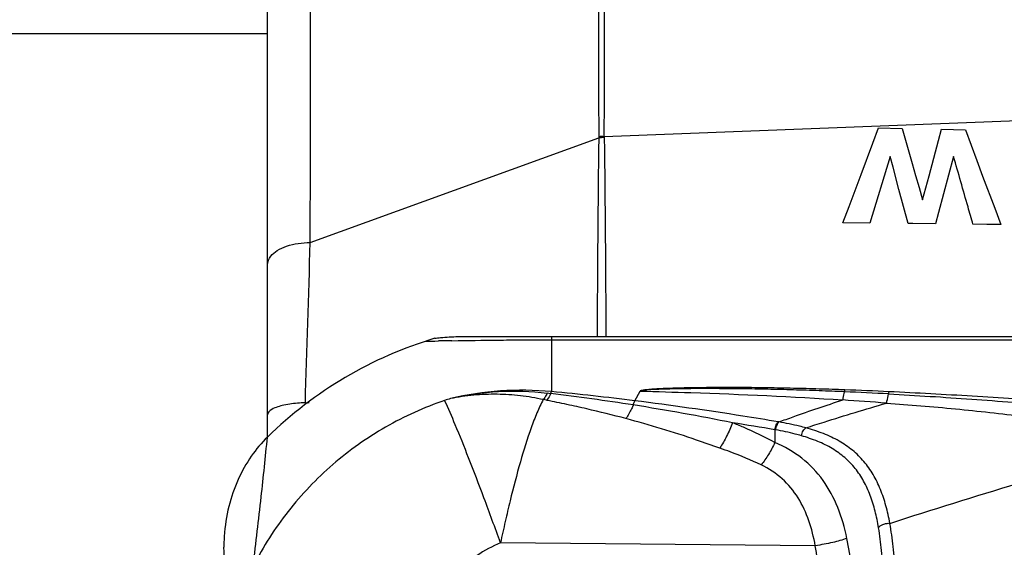
# Model space of a CAD drawing. Units: millimetres. Extents: x 0 to 420, y 0 to 297.
# Drawn here: x 100 to 111, y 182 to 188 of the extents above; entities that cross this region are included whole.
import ezdxf

# ---------------------------------------------------------------- set-up
doc = ezdxf.new("R2010")
doc.units = ezdxf.units.MM
doc.header["$LTSCALE"] = 23.1
doc.layers.get('0').update_dxf_attribs({"linetype": 'CONTINUOUS'})
for name, color, linetype in [('_03_2D_DRAWING_DIMENSION', 7, 'CONTINUOUS'), ('BEZUGSACHSEN', 7, 'CONTINUOUS'), ('RUNDUNGEN', 7, 'CONTINUOUS')]:
    doc.layers.add(name, color=color, linetype=linetype)
doc.styles.get("Standard").update_dxf_attribs({"font": 'ARIALN.TTF'})
doc.dimstyles.new('DIMSTYLE_4', dxfattribs={"dimtxt": 3.5, "dimasz": 3.5, "dimexe": 1.5, "dimexo": 1, "dimgap": 0.875, "dimtad": 1, "dimdec": 1, "dimdsep": 46, "dimtxsty": 'Standard', "dimblk": '_FILLED', "dimblk1": '_FILLED', "dimblk2": '_FILLED', "dimcen": 0.09, "dimclrt": 7, "dimazin": 2, "dimtp": 0.2, "dimtm": 0.2, "dimtfac": 1, "dimtdec": 1, "dimtofl": 0, "dimtmove": 0, "dimatfit": 3, "dimldrblk": '_FILLED', "dimfxl": 1, "dimtolj": 1, "dimarcsym": 0})

# ---------------------------------------------------------------- blocks, each defined once
blk = doc.blocks.new('_FILLED')
at = {"color": 0, "linetype": 'ByBlock'}
blk.add_solid([(0, 0), (-1, 0.125), (-1, -0.125)], dxfattribs=at)
blk = doc.blocks.new('*D7')
at = {"layer": '_03_2D_DRAWING_DIMENSION', "color": 7, "transparency": 16777216}
for p, q in [((101.976, 190.894), (70.89, 190.944)), ((72.39, 190.942), (72.371, 178.948)), ((72.351, 166.954), (72.371, 178.948)), ((101.976, 166.906), (70.851, 166.956))]:
    blk.add_line(p, q, dxfattribs=at)
at = {"layer": '_03_2D_DRAWING_DIMENSION', "color": 7, "transparency": 16777216, "xscale": 3.5, "yscale": 3.5, "zscale": 3.5}
for p, rotation in [((72.39, 190.942), 89.908019686), ((72.351, 166.954), 269.908019686)]:
    blk.add_blockref('_FILLED', p, dxfattribs=dict(at, rotation=rotation))
at = {"layer": '_03_2D_DRAWING_DIMENSION', "color": 7, "transparency": 16777216, "insert": (67.996, 178.953), "char_height": 3.5, "width": 21.308, "attachment_point": 2, "rotation": 89.908, "line_spacing_factor": 0.9}
blk.add_mtext('24{\\ftxt.shx;\\W1.000000;\\H3.500000; }[0.944]', dxfattribs=at)

msp = doc.modelspace()

# ---------------------------------------------------------------- linework, layer by layer
at = {"color": 7}
for p, q in [((102.471, 183.138), (102.471, 187.699)), ((109.719, 186.391), (109.787, 186.573)), ((109.787, 186.573), (110.073, 186.567)), ((110.073, 186.567), (110.193, 186.148)), ((110.507, 186.421), (110.544, 186.557)), ((110.544, 186.557), (110.83, 186.551)), ((110.83, 186.551), (110.966, 186.185)), ((109.579, 186.017), (109.719, 186.391)), ((110.394, 186.001), (110.507, 186.421)), ((109.928, 186.233), (109.684, 185.434)), ((109.963, 186.102), (109.928, 186.233)), ((110.688, 186.231), (110.509, 185.562)), ((110.034, 185.837), (109.963, 186.102)), ((110.193, 186.148), (110.233, 186.005)), ((110.966, 186.185), (111.036, 185.997)), ((109.436, 185.634), (109.579, 186.017)), ((110.233, 186.005), (110.275, 185.86)), ((110.317, 185.713), (110.394, 186.001)), ((111.036, 185.997), (111.181, 185.612)), ((110.275, 185.86), (110.317, 185.713)), ((110.145, 185.428), (110.034, 185.837)), ((109.363, 185.438), (109.436, 185.634)), ((110.509, 185.562), (110.473, 185.424)), ((111.181, 185.612), (111.255, 185.415)), ((109.684, 185.434), (109.363, 185.438)), ((110.199, 185.428), (110.145, 185.428)), ((110.473, 185.424), (110.199, 185.428)), ((111.087, 185.417), (110.92, 185.419)), ((111.255, 185.415), (111.087, 185.417))]:
    msp.add_line(p, q, dxfattribs=at)
for points, knots in [([(110.92, 185.419), (110.9, 185.488), (110.823, 185.759), (110.746, 186.03), (110.688, 186.231)], [0, 0, 0, 0, 0.256112, 1, 1, 1, 1]), ([(102.469, 182.87), (102.399, 182.802), (102.271, 182.65), (102.11, 182.369), (101.998, 182.044), (101.96, 181.807), (101.952, 181.682)], [0, 0, 0, 0, 0.25, 0.5, 0.75, 1, 1, 1, 1])]:
    msp.add_open_spline(points, degree=3, knots=knots, dxfattribs=at)
at = {"color": 9}
msp.add_open_spline([(102.3, 181.33), (102.331, 181.605), (102.393, 182.118), (102.447, 182.632), (102.469, 182.87)], degree=3, knots=[0, 0, 0, 0, 0.536255, 1, 1, 1, 1], dxfattribs=at)
at = {"layer": 'BEZUGSACHSEN', "color": 7}
msp.add_line((102.471, 187.699), (98.371, 187.699), dxfattribs=at)
at = {"layer": 'RUNDUNGEN', "color": 7}
for p, q in [((102.471, 182.87), (102.471, 190.393)), ((104.753, 184.074), (117.471, 184.074)), ((105.871, 184.037), (117.451, 184.036))]:
    msp.add_line(p, q, dxfattribs=at)
at = {"layer": 'RUNDUNGEN', "color": 9}
for p, q in [((106.503, 186.469), (124.285, 187.164)), ((102.982, 185.2), (106.438, 186.456)), ((104.361, 184.018), (104.474, 184.021)), ((104.474, 184.021), (104.519, 184.022)), ((104.677, 184.025), (104.753, 184.026)), ((105.871, 184.074), (105.871, 183.416)), ((105.861, 183.39), (105.82, 183.395)), ((106.87, 183.306), (106.935, 183.421)), ((108.548, 182.959), (108.548, 182.805)), ((109.032, 181.57), (105.261, 181.605))]:
    msp.add_line(p, q, dxfattribs=at)
for centre, radius, start, end in [((-402.171, 189.051), 508.681, 359.70915, 359.9668), ((106.467, 184.885), 1.584, 88.7091, 91.0497), ((106.951, 186.471), 0.513, 180.2582, 181.7172), ((106.494, 184.871), 1.586, 89.6831, 92.0142), ((106.924, 186.463), 0.421, 179.2513, 180.8556), ((106.102, 106.516), 77.522, 91.05353, 91.17058), ((105.517, 179.71), 3.722, 84.5533, 103.2892), ((105.425, 179.948), 3.469, 83.4708, 102.7167), ((102.416, 154.38), 29.215, 81.2667, 83.228), ((101.957, 143.287), 40.32, 83.0014, 84.4305), ((107.488, 139.061), 44.393, 86.8718, 87.5539), ((107.805, 139.968), 43.497, 87.2196, 87.9176), ((106.269, 178.348), 5.237, 107.8669, 108.6742), ((105.634, 128.469), 54.973, 85.567, 86.1126), ((101.72, 151.217), 32.447, 78.767, 80.9001), ((101.909, 144.189), 39.334, 80.283, 81.0316), ((107.75, 178.118), 5.006, 80.2765, 80.392), ((107.754, 178.522), 4.508, 79.7325, 79.8546), ((56.224, 178.437), 45.828, 2.8092, 3.8959)]:
    msp.add_arc(centre, radius, start, end, dxfattribs=at)
at = {"layer": 'RUNDUNGEN', "color": 7}
for centre, radius, start, end in [((105.871, 179.399), 4.86, 106.7005, 134.413), ((102.916, 183.598), 0.317, 271.5815, 279.9718), ((104.568, 181.544), 2.62, 176.9839, 177.2304)]:
    msp.add_arc(centre, radius, start, end, dxfattribs=at)
at = {"layer": 'RUNDUNGEN', "color": 9}
for points, knots in [([(102.982, 185.2), (102.983, 185.614), (102.986, 186.401), (102.987, 187.516), (102.987, 188.361), (102.986, 188.964), (102.985, 189.357), (102.984, 189.707), (102.983, 190.013), (102.982, 190.275), (102.981, 190.49), (102.98, 190.641), (102.979, 190.737), (102.978, 190.792), (102.977, 190.833), (102.979, 190.866), (102.974, 190.88), (102.978, 190.893), (102.976, 190.893)], [0, 0, 0, 0, 0.218141, 0.415034, 0.587495, 0.663655, 0.732668, 0.794265, 0.848166, 0.894142, 0.932057, 0.961702, 0.973372, 0.982934, 0.990383, 0.995714, 0.998923, 1, 1, 1, 1]), ([(106.436, 190.223), (106.434, 190.005), (106.43, 188.754), (106.434, 187.503), (106.438, 186.469)], [0, 0, 0, 0, 0.173813, 1, 1, 1, 1]), ([(102.471, 184.935), (102.471, 184.972), (102.502, 185.043), (102.591, 185.113), (102.748, 185.183), (102.887, 185.201), (102.982, 185.2)], [0, 0, 0, 0, 0.176481, 0.341484, 0.53931, 1, 1, 1, 1]), ([(104.753, 184.026), (104.934, 184.029), (105.211, 184.033), (105.583, 184.036), (105.774, 184.036), (105.871, 184.036)], [0, 0, 0, 0, 0.487179, 0.741746, 1, 1, 1, 1]), ([(105.773, 183.32), (105.683, 183.339), (105.5, 183.371), (105.221, 183.388), (104.94, 183.377), (104.754, 183.35), (104.662, 183.332)], [0, 0, 0, 0, 0.248484, 0.497466, 0.747802, 1, 1, 1, 1]), ([(105.82, 183.395), (105.816, 183.388), (105.802, 183.362), (105.786, 183.337), (105.773, 183.32)], [0, 0, 0, 0, 0.268257, 1, 1, 1, 1]), ([(105.861, 183.39), (105.858, 183.382), (105.844, 183.355), (105.828, 183.329), (105.816, 183.31)], [0, 0, 0, 0, 0.269284, 1, 1, 1, 1]), ([(105.861, 183.391), (105.862, 183.394), (105.864, 183.402), (105.868, 183.411), (105.871, 183.416)], [0, 0, 0, 0, 0.294806, 1, 1, 1, 1]), ([(109.386, 183.437), (109.283, 183.44), (109.078, 183.447), (108.77, 183.455), (108.462, 183.461), (108.205, 183.464), (107.999, 183.465), (107.844, 183.464), (107.69, 183.463), (107.562, 183.461), (107.459, 183.459), (107.382, 183.457), (107.305, 183.455), (107.228, 183.452), (107.164, 183.449), (107.113, 183.446), (107.075, 183.443), (107.037, 183.44), (107.006, 183.437), (106.981, 183.434), (106.963, 183.431), (106.949, 183.428), (106.939, 183.425), (106.935, 183.423), (106.934, 183.421)], [0, 0, 0, 0, 0.125396, 0.250908, 0.376514, 0.502188, 0.56504, 0.627893, 0.690738, 0.753561, 0.784957, 0.816336, 0.847691, 0.879008, 0.910264, 0.925853, 0.941401, 0.956882, 0.972235, 0.979818, 0.987264, 0.994374, 0.997589, 1, 1, 1, 1]), ([(109.383, 183.414), (109.28, 183.418), (109.076, 183.426), (108.769, 183.436), (108.462, 183.444), (108.206, 183.448), (108.001, 183.45), (107.847, 183.451), (107.694, 183.452), (107.566, 183.451), (107.463, 183.45), (107.386, 183.449), (107.31, 183.447), (107.233, 183.445), (107.169, 183.443), (107.118, 183.441), (107.08, 183.439), (107.048, 183.437), (107.023, 183.435), (107.004, 183.434), (106.986, 183.432), (106.97, 183.43), (106.958, 183.428), (106.95, 183.426), (106.943, 183.425), (106.938, 183.423), (106.936, 183.422), (106.935, 183.421)], [0, 0, 0, 0, 0.125155, 0.250434, 0.375815, 0.501277, 0.564028, 0.626787, 0.689546, 0.752295, 0.78366, 0.815015, 0.846355, 0.877669, 0.908942, 0.924553, 0.940136, 0.955674, 0.963416, 0.971127, 0.97879, 0.986361, 0.990079, 0.993709, 0.997069, 0.998692, 1, 1, 1, 1]), ([(106.935, 183.421), (107.137, 183.416), (107.947, 183.393), (108.756, 183.356), (109.361, 183.316)], [0, 0, 0, 0, 0.250375, 1, 1, 1, 1]), ([(109.361, 183.316), (109.363, 183.323), (109.371, 183.355), (109.378, 183.388), (109.383, 183.414)], [0, 0, 0, 0, 0.213193, 1, 1, 1, 1]), ([(109.383, 183.414), (109.383, 183.416), (109.384, 183.424), (109.385, 183.431), (109.386, 183.437)], [0, 0, 0, 0, 0.298284, 1, 1, 1, 1]), ([(109.883, 183.278), (109.886, 183.285), (109.896, 183.322), (109.905, 183.359), (109.91, 183.388)], [0, 0, 0, 0, 0.212655, 1, 1, 1, 1]), ([(109.91, 183.388), (109.911, 183.391), (109.912, 183.399), (109.914, 183.408), (109.915, 183.414)], [0, 0, 0, 0, 0.300391, 1, 1, 1, 1]), ([(109.91, 183.388), (110.242, 183.37), (110.903, 183.329), (111.564, 183.275), (111.893, 183.243)], [0, 0, 0, 0, 0.501103, 1, 1, 1, 1]), ([(111.905, 183.292), (111.574, 183.318), (110.911, 183.363), (110.248, 183.398), (109.915, 183.414)], [0, 0, 0, 0, 0.499005, 1, 1, 1, 1]), ([(104.592, 183.309), (104.347, 183.226), (103.873, 183.012), (103.237, 182.561), (102.7, 181.997), (102.418, 181.559), (102.3, 181.33)], [0, 0, 0, 0, 0.250085, 0.500076, 0.750026, 1, 1, 1, 1]), ([(105.261, 181.605), (105.196, 181.784), (105.071, 182.124), (104.891, 182.596), (104.735, 182.985), (104.637, 183.213), (104.592, 183.309)], [0, 0, 0, 0, 0.312404, 0.593386, 0.826998, 1, 1, 1, 1]), ([(105.773, 183.32), (105.745, 183.269), (105.694, 183.157), (105.6, 182.909), (105.491, 182.558), (105.393, 182.182), (105.317, 181.858), (105.279, 181.69), (105.261, 181.605)], [0, 0, 0, 0, 0.097913, 0.204674, 0.443997, 0.712047, 0.854142, 1, 1, 1, 1]), ([(105.819, 183.31), (105.815, 183.311), (105.8, 183.315), (105.785, 183.318), (105.773, 183.32)], [0, 0, 0, 0, 0.245868, 1, 1, 1, 1]), ([(106.763, 183.092), (106.607, 183.134), (106.372, 183.192), (106.057, 183.262), (105.898, 183.295), (105.819, 183.31)], [0, 0, 0, 0, 0.499491, 0.749583, 1, 1, 1, 1]), ([(106.852, 183.256), (106.854, 183.266), (106.859, 183.283), (106.867, 183.3), (106.871, 183.306)], [0, 0, 0, 0, 0.575001, 1, 1, 1, 1]), ([(108.586, 183.053), (108.445, 183.077), (107.874, 183.171), (107.302, 183.251), (106.87, 183.306)], [0, 0, 0, 0, 0.247366, 1, 1, 1, 1]), ([(108.596, 183.052), (108.653, 183.073), (108.907, 183.166), (109.163, 183.251), (109.361, 183.316)], [0, 0, 0, 0, 0.226222, 1, 1, 1, 1]), ([(108.92, 182.981), (108.992, 183.005), (109.311, 183.109), (109.634, 183.205), (109.883, 183.278)], [0, 0, 0, 0, 0.225441, 1, 1, 1, 1]), ([(109.883, 183.278), (110.159, 183.258), (110.71, 183.213), (111.532, 183.122), (112.346, 182.994), (112.882, 182.88), (113.146, 182.811)], [0, 0, 0, 0, 0.251602, 0.502435, 0.751993, 1, 1, 1, 1]), ([(106.853, 183.256), (106.846, 183.241), (106.819, 183.184), (106.789, 183.129), (106.763, 183.092)], [0, 0, 0, 0, 0.270864, 1, 1, 1, 1]), ([(107.888, 182.739), (107.795, 182.772), (107.424, 182.901), (107.048, 183.017), (106.763, 183.092)], [0, 0, 0, 0, 0.250661, 1, 1, 1, 1]), ([(108.041, 183.043), (108.02, 182.988), (107.975, 182.884), (107.918, 182.785), (107.888, 182.739)], [0, 0, 0, 0, 0.519492, 1, 1, 1, 1]), ([(108.548, 182.805), (108.425, 182.871), (108.256, 182.952), (108.084, 183.025), (108.041, 183.043)], [0, 0, 0, 0, 0.74963, 1, 1, 1, 1]), ([(108.548, 182.959), (108.551, 182.979), (108.558, 183.007), (108.573, 183.038), (108.581, 183.05), (108.586, 183.053)], [0, 0, 0, 0, 0.585911, 0.823388, 1, 1, 1, 1]), ([(108.558, 182.958), (108.561, 182.978), (108.568, 183.005), (108.582, 183.036), (108.591, 183.048), (108.596, 183.052)], [0, 0, 0, 0, 0.585343, 0.822912, 1, 1, 1, 1]), ([(108.92, 182.981), (108.894, 182.988), (108.787, 183.015), (108.678, 183.038), (108.596, 183.052)], [0, 0, 0, 0, 0.243085, 1, 1, 1, 1]), ([(108.865, 182.887), (108.84, 182.894), (108.739, 182.921), (108.636, 182.944), (108.558, 182.958)], [0, 0, 0, 0, 0.243151, 1, 1, 1, 1]), ([(108.865, 182.887), (108.869, 182.908), (108.879, 182.937), (108.901, 182.967), (108.914, 182.978), (108.92, 182.981)], [0, 0, 0, 0, 0.563592, 0.805216, 1, 1, 1, 1]), ([(109.925, 181.837), (109.912, 181.909), (109.881, 182.047), (109.817, 182.244), (109.73, 182.423), (109.619, 182.582), (109.48, 182.718), (109.315, 182.83), (109.127, 182.918), (108.991, 182.962), (108.92, 182.981)], [0, 0, 0, 0, 0.133291, 0.260228, 0.381608, 0.499486, 0.617032, 0.73782, 0.864911, 1, 1, 1, 1]), ([(108.548, 182.805), (108.525, 182.757), (108.474, 182.665), (108.415, 182.578), (108.383, 182.538)], [0, 0, 0, 0, 0.511741, 1, 1, 1, 1]), ([(109.41, 181.658), (109.384, 181.784), (109.315, 182.028), (109.139, 182.361), (108.88, 182.633), (108.663, 182.757), (108.548, 182.805)], [0, 0, 0, 0, 0.257848, 0.505549, 0.749484, 1, 1, 1, 1]), ([(109.79, 181.784), (109.779, 181.852), (109.752, 181.983), (109.694, 182.172), (109.616, 182.344), (109.514, 182.498), (109.387, 182.63), (109.234, 182.739), (109.058, 182.825), (108.931, 182.868), (108.865, 182.887)], [0, 0, 0, 0, 0.133667, 0.261224, 0.383239, 0.501537, 0.619135, 0.739574, 0.865959, 1, 1, 1, 1]), ([(109.925, 181.837), (110.434, 182.004), (111.506, 182.334), (112.583, 182.648), (113.146, 182.811)], [0, 0, 0, 0, 0.477511, 1, 1, 1, 1]), ([(108.383, 182.538), (108.262, 182.594), (108.098, 182.663), (107.93, 182.724), (107.888, 182.739)], [0, 0, 0, 0, 0.749652, 1, 1, 1, 1]), ([(109.032, 181.57), (109.013, 181.671), (108.964, 181.87), (108.837, 182.148), (108.644, 182.384), (108.474, 182.495), (108.383, 182.538)], [0, 0, 0, 0, 0.255815, 0.505165, 0.750874, 1, 1, 1, 1]), ([(109.79, 181.784), (109.794, 181.793), (109.81, 181.81), (109.843, 181.827), (109.883, 181.838), (109.911, 181.839), (109.925, 181.837)], [0, 0, 0, 0, 0.193675, 0.443196, 0.724306, 1, 1, 1, 1]), ([(109.862, 180.633), (109.86, 180.832), (109.855, 181.126), (109.828, 181.51), (109.805, 181.695), (109.79, 181.784)], [0, 0, 0, 0, 0.516971, 0.763952, 1, 1, 1, 1]), ([(110.008, 180.644), (110.005, 180.851), (109.997, 181.156), (109.967, 181.555), (109.942, 181.745), (109.925, 181.837)], [0, 0, 0, 0, 0.518446, 0.765071, 1, 1, 1, 1]), ([(109.41, 181.658), (109.355, 181.638), (109.229, 181.604), (109.102, 181.58), (109.032, 181.57)], [0, 0, 0, 0, 0.451415, 1, 1, 1, 1]), ([(109.41, 176.139), (109.455, 176.363), (109.525, 176.817), (109.59, 177.505), (109.625, 178.2), (109.636, 178.899), (109.625, 179.597), (109.59, 180.292), (109.525, 180.981), (109.455, 181.435), (109.41, 181.658)], [0, 0, 0, 0, 0.123486, 0.24824, 0.373888, 0.499989, 0.62609, 0.751738, 0.876502, 1, 1, 1, 1]), ([(105.261, 181.605), (105.163, 181.564), (104.974, 181.46), (104.646, 181.186), (104.33, 180.747), (104.111, 180.14), (104.067, 179.712), (104.07, 179.498)], [0, 0, 0, 0, 0.125325, 0.250434, 0.499706, 0.749514, 1, 1, 1, 1]), ([(109.032, 176.227), (109.066, 176.446), (109.119, 176.888), (109.167, 177.555), (109.194, 178.226), (109.202, 178.899), (109.194, 179.571), (109.167, 180.242), (109.119, 180.909), (109.066, 181.351), (109.032, 181.57)], [0, 0, 0, 0, 0.124126, 0.248994, 0.374367, 0.499993, 0.62562, 0.750993, 0.875866, 1, 1, 1, 1])]:
    msp.add_open_spline(points, degree=3, knots=knots, dxfattribs=at)
for points in [[(106.438, 186.456), (106.427, 185.662), (106.423, 184.868), (106.417, 184.074)], [(106.503, 186.457), (106.515, 185.662), (106.518, 184.868), (106.524, 184.074)], [(102.924, 183.281), (102.943, 183.921), (102.965, 184.56), (102.982, 185.2)]]:
    msp.add_open_spline(points, degree=3, dxfattribs=at)
at = {"layer": 'RUNDUNGEN', "color": 7}
for points, knots in [([(104.474, 184.054), (104.497, 184.057), (104.589, 184.068), (104.683, 184.074), (104.753, 184.074)], [0, 0, 0, 0, 0.24903, 1, 1, 1, 1]), ([(102.924, 183.281), (102.901, 183.281), (102.814, 183.277), (102.728, 183.266), (102.666, 183.252)], [0, 0, 0, 0, 0.267304, 1, 1, 1, 1]), ([(102.666, 183.252), (102.616, 183.241), (102.544, 183.225), (102.471, 183.165), (102.471, 183.138)], [0, 0, 0, 0, 0.653778, 1, 1, 1, 1]), ([(101.951, 181.671), (101.951, 181.661), (101.949, 181.621), (101.947, 181.581), (101.946, 181.551)], [0, 0, 0, 0, 0.255231, 1, 1, 1, 1])]:
    msp.add_open_spline(points, degree=3, knots=knots, dxfattribs=at)

# ---------------------------------------------------------------- dimensions: what is measured, and where the dimension line sits
at = {"layer": '_03_2D_DRAWING_DIMENSION', "color": 7}
dim = msp.add_linear_dim(base=(72.39, 190.942), p1=(102.976, 166.905), p2=(102.976, 190.893), angle=89.908, dimstyle='DIMSTYLE_4', dxfattribs=at)
dim.commit()
dim.dimension.update_dxf_attribs({"geometry": '*D7', "text_midpoint": (72.371, 178.946), "dimtype": 160})

doc.saveas('drawing.dxf')
